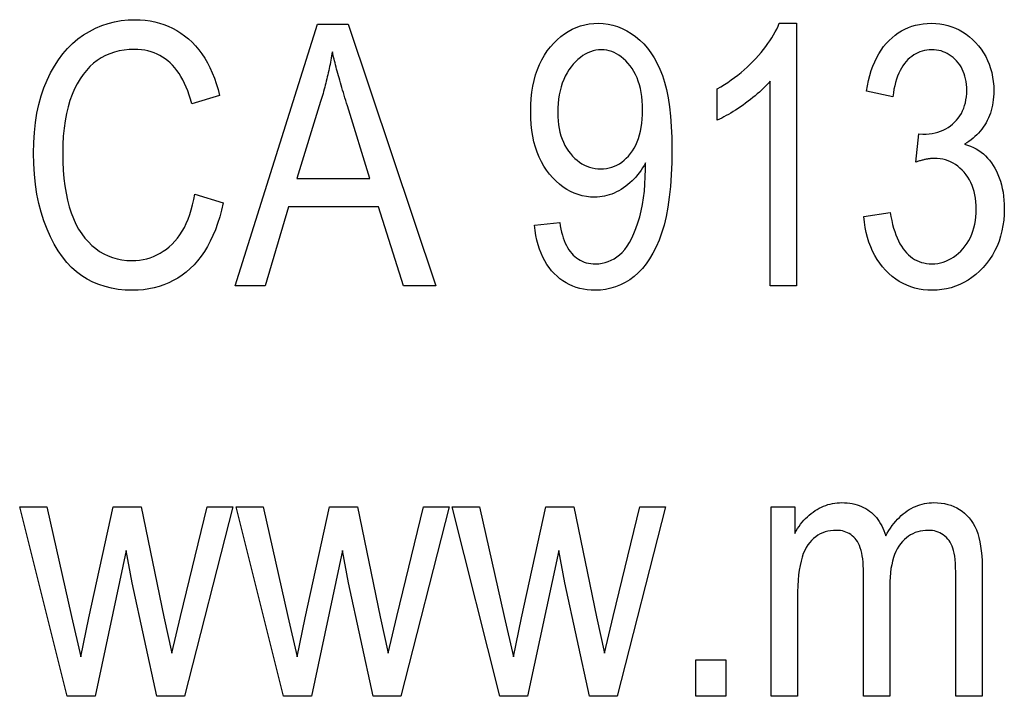
# Model space of a CAD drawing. Units: inches. Extents: x -1.9 to 46.9, y -14.9 to 19.7.
# Drawn here: x 45 to 45.3, y 0.6 to 0.8 of the extents above; entities that cross this region are included whole.
import ezdxf

# ---------------------------------------------------------------- set-up
doc = ezdxf.new("R2010")
doc.units = ezdxf.units.IN
doc.header["$LTSCALE"] = 0.5
doc.header["$MEASUREMENT"] = 0
doc.layers.add('Label', color=30, linetype='Continuous')

msp = doc.modelspace()

# ---------------------------------------------------------------- linework, layer by layer
at = {"layer": 'Label'}
for p, q in [((45.24775, 0.79534), (45.253, 0.79534)), ((45.253, 0.79534), (45.253, 0.71503)), ((45.08133, 0.71503), (45.10653, 0.79503)), ((45.10653, 0.79503), (45.11592, 0.79503)), ((45.11592, 0.79503), (45.14273, 0.71503)), ((45.24491, 0.71503), (45.24491, 0.77761)), ((45.22879, 0.76575), (45.22879, 0.77526)), ((45.28247, 0.77285), (45.27444, 0.77458)), ((45.07657, 0.77322), (45.06805, 0.77075)), ((45.10746, 0.77137), (45.10017, 0.74789)), ((45.12247, 0.74789), (45.11568, 0.77007)), ((45.28951, 0.7529), (45.29044, 0.76154)), ((45.29044, 0.76154), (45.29168, 0.76142)), ((45.2068, 0.75067), (45.2068, 0.75265)), ((45.10017, 0.74789), (45.12247, 0.74789)), ((45.06897, 0.74307), (45.07768, 0.74042)), ((45.09764, 0.73924), (45.09053, 0.71503)), ((45.12519, 0.73924), (45.09764, 0.73924)), ((45.13279, 0.71503), (45.12519, 0.73924)), ((45.27364, 0.73622), (45.28167, 0.73751)), ((45.17288, 0.73356), (45.1806, 0.73443)), ((45.09053, 0.71503), (45.08133, 0.71503)), ((45.14273, 0.71503), (45.13279, 0.71503)), ((45.253, 0.71503), (45.24491, 0.71503)), ((45.01541, 0.64739), (45.02375, 0.64739)), ((45.02993, 0.58944), (45.01541, 0.64739)), ((45.02375, 0.64739), (45.03129, 0.61391)), ((45.0366, 0.61341), (45.04402, 0.64739)), ((45.04402, 0.64739), (45.05254, 0.64739)), ((45.05254, 0.64739), (45.05952, 0.61372)), ((45.06465, 0.61384), (45.07274, 0.64739)), ((45.08059, 0.64739), (45.06582, 0.58944)), ((45.07274, 0.64739), (45.08059, 0.64739)), ((45.08158, 0.64739), (45.08992, 0.64739)), ((45.09609, 0.58944), (45.08158, 0.64739)), ((45.08992, 0.64739), (45.09745, 0.61391)), ((45.10277, 0.61341), (45.11018, 0.64739)), ((45.11018, 0.64739), (45.1187, 0.64739)), ((45.1187, 0.64739), (45.12568, 0.61372)), ((45.13081, 0.61384), (45.1389, 0.64739)), ((45.14675, 0.64739), (45.13199, 0.58944)), ((45.1389, 0.64739), (45.14675, 0.64739)), ((45.14774, 0.64739), (45.15608, 0.64739)), ((45.16226, 0.58944), (45.14774, 0.64739)), ((45.15608, 0.64739), (45.16361, 0.61391)), ((45.16893, 0.61341), (45.17634, 0.64739)), ((45.17634, 0.64739), (45.18487, 0.64739)), ((45.18487, 0.64739), (45.19185, 0.61372)), ((45.19697, 0.61384), (45.20507, 0.64739)), ((45.21291, 0.64739), (45.19815, 0.58944)), ((45.20507, 0.64739), (45.21291, 0.64739)), ((45.24528, 0.64739), (45.25251, 0.64739)), ((45.24528, 0.58944), (45.24528, 0.64739)), ((45.25251, 0.64739), (45.25251, 0.6393)), ((45.04803, 0.63404), (45.03846, 0.58944)), ((45.04982, 0.62416), (45.04803, 0.63404)), ((45.11419, 0.63404), (45.10462, 0.58944)), ((45.11599, 0.62416), (45.11419, 0.63404)), ((45.18036, 0.63404), (45.17078, 0.58944)), ((45.18215, 0.62416), (45.18036, 0.63404)), ((45.27351, 0.58944), (45.27351, 0.62713)), ((45.30978, 0.62923), (45.30978, 0.58944)), ((45.05736, 0.58944), (45.04982, 0.62416)), ((45.12352, 0.58944), (45.11599, 0.62416)), ((45.18968, 0.58944), (45.18215, 0.62416)), ((45.30175, 0.58944), (45.30175, 0.62595)), ((45.28155, 0.62311), (45.28155, 0.58944)), ((45.25331, 0.61953), (45.25331, 0.58944)), ((45.03129, 0.61391), (45.03413, 0.60149)), ((45.03413, 0.60149), (45.0366, 0.61341)), ((45.05952, 0.61372), (45.06193, 0.60266)), ((45.06193, 0.60266), (45.06465, 0.61384)), ((45.09745, 0.61391), (45.10029, 0.60149)), ((45.10029, 0.60149), (45.10277, 0.61341)), ((45.12568, 0.61372), (45.12809, 0.60266)), ((45.12809, 0.60266), (45.13081, 0.61384)), ((45.16361, 0.61391), (45.16646, 0.60149)), ((45.16646, 0.60149), (45.16893, 0.61341)), ((45.19185, 0.61372), (45.19426, 0.60266)), ((45.19426, 0.60266), (45.19697, 0.61384)), ((45.22224, 0.60062), (45.23138, 0.60062)), ((45.22224, 0.58944), (45.22224, 0.60062)), ((45.23138, 0.60062), (45.23138, 0.58944)), ((45.03846, 0.58944), (45.02993, 0.58944)), ((45.06582, 0.58944), (45.05736, 0.58944)), ((45.10462, 0.58944), (45.09609, 0.58944)), ((45.13199, 0.58944), (45.12352, 0.58944)), ((45.17078, 0.58944), (45.16226, 0.58944)), ((45.19815, 0.58944), (45.18968, 0.58944)), ((45.23138, 0.58944), (45.22224, 0.58944)), ((45.25331, 0.58944), (45.24528, 0.58944)), ((45.28155, 0.58944), (45.27351, 0.58944)), ((45.30978, 0.58944), (45.30175, 0.58944))]:
    msp.add_line(p, q, dxfattribs=at)
at = {"layer": 'Label', "flags": 128}
for points in [[(45.01968, 0.75561), (45.01974, 0.75886), (45.01993, 0.76197), (45.02025, 0.76496), (45.0207, 0.76782), (45.02128, 0.77055), (45.02199, 0.77315), (45.02282, 0.77563), (45.02378, 0.77798), (45.02486, 0.78019), (45.02602, 0.78227), (45.02728, 0.7842), (45.02863, 0.786), (45.03008, 0.78766), (45.03161, 0.78917), (45.03324, 0.79055), (45.03497, 0.79178), (45.03676, 0.79288), (45.0386, 0.79382), (45.04049, 0.79463), (45.04243, 0.79528), (45.04442, 0.79579), (45.04646, 0.79616), (45.04855, 0.79638), (45.05069, 0.79645)], [(45.05069, 0.79645), (45.05226, 0.79641), (45.05378, 0.79628), (45.05528, 0.79608), (45.05673, 0.79579), (45.05815, 0.79542), (45.05953, 0.79497), (45.06087, 0.79444), (45.06218, 0.79383), (45.06345, 0.79313), (45.06468, 0.79235), (45.06587, 0.79149), (45.06703, 0.79055), (45.06814, 0.78953), (45.06919, 0.78843), (45.07018, 0.78725), (45.07112, 0.786), (45.072, 0.78467), (45.07283, 0.78327), (45.07359, 0.78178), (45.0743, 0.78023), (45.07496, 0.77859), (45.07555, 0.77688), (45.07609, 0.77509), (45.07657, 0.77322)], [(45.17171, 0.76834), (45.17175, 0.77039), (45.17187, 0.77237), (45.17208, 0.77428), (45.17238, 0.77611), (45.17275, 0.77787), (45.17321, 0.77955), (45.17376, 0.78116), (45.17438, 0.7827), (45.1751, 0.78416), (45.17589, 0.78555), (45.17677, 0.78687), (45.17773, 0.78811), (45.17875, 0.78926), (45.17981, 0.79032), (45.18091, 0.79127), (45.18204, 0.79212), (45.18321, 0.79288), (45.18441, 0.79353), (45.18565, 0.79408), (45.18693, 0.79453), (45.18824, 0.79488), (45.18959, 0.79514), (45.19098, 0.79529), (45.1924, 0.79534)], [(45.1924, 0.79534), (45.19392, 0.79527), (45.19541, 0.79508), (45.19687, 0.79477), (45.19831, 0.79432), (45.19972, 0.79376), (45.20111, 0.79306), (45.20247, 0.79224), (45.2038, 0.79129), (45.20508, 0.79022), (45.20629, 0.78903), (45.20743, 0.78772), (45.20849, 0.78629), (45.20947, 0.78475), (45.21039, 0.78308), (45.21122, 0.7813), (45.21199, 0.7794), (45.21267, 0.77733), (45.21326, 0.77504), (45.21375, 0.77254), (45.21416, 0.76982), (45.21448, 0.76689), (45.21471, 0.76374), (45.21484, 0.76037), (45.21489, 0.75679)], [(45.22879, 0.77526), (45.22989, 0.77591), (45.23097, 0.77658), (45.23203, 0.77728), (45.23306, 0.778), (45.23407, 0.77874), (45.23507, 0.77951), (45.23604, 0.7803), (45.23698, 0.78111), (45.23791, 0.78194), (45.23881, 0.7828), (45.2397, 0.78368), (45.24056, 0.78459), (45.24139, 0.7855), (45.24217, 0.78641), (45.24292, 0.78732), (45.24362, 0.78823), (45.24428, 0.78913), (45.2449, 0.79002), (45.24548, 0.79092), (45.24602, 0.79181), (45.24652, 0.7927), (45.24697, 0.79358), (45.24738, 0.79446), (45.24775, 0.79534)], [(45.27444, 0.77458), (45.27472, 0.77625), (45.27506, 0.77786), (45.27545, 0.77939), (45.27589, 0.78086), (45.27639, 0.78226), (45.27694, 0.78358), (45.27754, 0.78484), (45.27819, 0.78603), (45.27889, 0.78715), (45.27965, 0.7882), (45.28046, 0.78918), (45.28133, 0.79009), (45.28224, 0.79092), (45.28317, 0.79169), (45.28414, 0.79238), (45.28514, 0.793), (45.28617, 0.79355), (45.28724, 0.79402), (45.28833, 0.79442), (45.28946, 0.79475), (45.29061, 0.79501), (45.2918, 0.79519), (45.29302, 0.7953), (45.29427, 0.79534)], [(45.29427, 0.79534), (45.29558, 0.7953), (45.29686, 0.79517), (45.29811, 0.79497), (45.29932, 0.79468), (45.30049, 0.79431), (45.30164, 0.79386), (45.30275, 0.79333), (45.30383, 0.79271), (45.30487, 0.79202), (45.30588, 0.79124), (45.30686, 0.79038), (45.3078, 0.78944), (45.30869, 0.78843), (45.3095, 0.78739), (45.31023, 0.7863), (45.31089, 0.78517), (45.31147, 0.784), (45.31197, 0.78279), (45.31239, 0.78153), (45.31274, 0.78024), (45.31301, 0.7789), (45.31321, 0.77752), (45.31332, 0.7761), (45.31336, 0.77464)], [(45.0505, 0.78737), (45.04889, 0.78731), (45.04734, 0.78716), (45.04583, 0.78689), (45.04439, 0.78653), (45.04299, 0.78605), (45.04165, 0.78547), (45.04037, 0.78479), (45.03914, 0.784), (45.03796, 0.7831), (45.03685, 0.78209), (45.0358, 0.78095), (45.0348, 0.77971), (45.03387, 0.77834), (45.033, 0.77687), (45.03219, 0.77527), (45.03144, 0.77356), (45.03077, 0.77173), (45.03019, 0.76979), (45.02969, 0.76772), (45.02929, 0.76554), (45.02898, 0.76323), (45.02875, 0.76081), (45.02862, 0.75827), (45.02857, 0.75561)], [(45.06805, 0.77075), (45.06767, 0.77211), (45.06726, 0.7734), (45.06681, 0.77464), (45.06634, 0.77583), (45.06584, 0.77695), (45.06531, 0.77802), (45.06474, 0.77903), (45.06415, 0.77998), (45.06352, 0.78088), (45.06287, 0.78171), (45.06218, 0.78249), (45.06147, 0.78321), (45.06072, 0.78388), (45.05995, 0.78448), (45.05914, 0.78503), (45.0583, 0.78552), (45.05743, 0.78595), (45.05653, 0.78633), (45.0556, 0.78665), (45.05465, 0.78691), (45.05366, 0.78711), (45.05263, 0.78725), (45.05158, 0.78734), (45.0505, 0.78737)], [(45.11104, 0.78663), (45.11093, 0.78598), (45.11082, 0.78534), (45.1107, 0.7847), (45.11058, 0.78406), (45.11046, 0.78342), (45.11033, 0.78278), (45.1102, 0.78214), (45.11007, 0.7815), (45.10993, 0.78086), (45.10979, 0.78022), (45.10965, 0.77959), (45.1095, 0.77895), (45.10935, 0.77831), (45.10919, 0.77768), (45.10904, 0.77705), (45.10887, 0.77641), (45.10871, 0.77578), (45.10854, 0.77515), (45.10837, 0.77452), (45.10819, 0.77388), (45.10802, 0.77325), (45.10783, 0.77262), (45.10765, 0.772), (45.10746, 0.77137)], [(45.11568, 0.77007), (45.11541, 0.77091), (45.11515, 0.77174), (45.1149, 0.77256), (45.11466, 0.77336), (45.11442, 0.77415), (45.11418, 0.77493), (45.11396, 0.77569), (45.11373, 0.77644), (45.11352, 0.77718), (45.11331, 0.7779), (45.11311, 0.77861), (45.11291, 0.77931), (45.11272, 0.77999), (45.11254, 0.78066), (45.11236, 0.78132), (45.11219, 0.78196), (45.11202, 0.78259), (45.11187, 0.7832), (45.11171, 0.78381), (45.11157, 0.7844), (45.11143, 0.78498), (45.11129, 0.78554), (45.11116, 0.78609), (45.11104, 0.78663)], [(45.19333, 0.78724), (45.19247, 0.78721), (45.19163, 0.7871), (45.1908, 0.78692), (45.18999, 0.78666), (45.1892, 0.78633), (45.18842, 0.78593), (45.18765, 0.78546), (45.1869, 0.78491), (45.18617, 0.78429), (45.18545, 0.7836), (45.18475, 0.78283), (45.18406, 0.78199), (45.18341, 0.78109), (45.18282, 0.78015), (45.18228, 0.77915), (45.1818, 0.77811), (45.18137, 0.77702), (45.181, 0.77588), (45.18069, 0.77469), (45.18044, 0.77345), (45.18024, 0.77217), (45.1801, 0.77084), (45.18001, 0.76946), (45.17999, 0.76803)], [(45.20593, 0.76883), (45.2059, 0.77024), (45.20583, 0.77159), (45.20569, 0.7729), (45.20551, 0.77415), (45.20527, 0.77535), (45.20497, 0.7765), (45.20463, 0.7776), (45.20423, 0.77865), (45.20378, 0.77965), (45.20327, 0.78059), (45.20271, 0.78149), (45.2021, 0.78233), (45.20146, 0.78312), (45.20079, 0.78383), (45.20012, 0.78448), (45.19942, 0.78506), (45.19872, 0.78557), (45.19799, 0.78602), (45.19725, 0.78639), (45.1965, 0.7867), (45.19573, 0.78694), (45.19495, 0.78711), (45.19415, 0.78721), (45.19333, 0.78724)], [(45.29439, 0.78724), (45.29363, 0.78722), (45.29289, 0.78714), (45.29217, 0.78702), (45.29146, 0.78685), (45.29078, 0.78662), (45.29012, 0.78635), (45.28947, 0.78602), (45.28885, 0.78565), (45.28824, 0.78523), (45.28766, 0.78476), (45.28709, 0.78423), (45.28655, 0.78366), (45.28603, 0.78304), (45.28554, 0.78237), (45.28509, 0.78164), (45.28467, 0.78087), (45.28428, 0.78004), (45.28392, 0.77917), (45.2836, 0.77824), (45.28331, 0.77726), (45.28305, 0.77624), (45.28283, 0.77516), (45.28263, 0.77403), (45.28247, 0.77285)], [(45.30508, 0.77483), (45.30506, 0.77575), (45.305, 0.77664), (45.30489, 0.7775), (45.30474, 0.77833), (45.30454, 0.77913), (45.3043, 0.77989), (45.30402, 0.78063), (45.3037, 0.78133), (45.30333, 0.78201), (45.30292, 0.78265), (45.30246, 0.78326), (45.30196, 0.78385), (45.30143, 0.78439), (45.30089, 0.78488), (45.30032, 0.78533), (45.29973, 0.78573), (45.29913, 0.78609), (45.29851, 0.78639), (45.29787, 0.78665), (45.29721, 0.78687), (45.29654, 0.78703), (45.29584, 0.78715), (45.29513, 0.78722), (45.29439, 0.78724)], [(45.24491, 0.77761), (45.24444, 0.77706), (45.24393, 0.77651), (45.2434, 0.77596), (45.24285, 0.77541), (45.24226, 0.77485), (45.24165, 0.77429), (45.24102, 0.77373), (45.24035, 0.77317), (45.23966, 0.77261), (45.23895, 0.77204), (45.23821, 0.77147), (45.23744, 0.7709), (45.23666, 0.77034), (45.23589, 0.76981), (45.23514, 0.7693), (45.23439, 0.76881), (45.23365, 0.76834), (45.23293, 0.7679), (45.23221, 0.76748), (45.23151, 0.76709), (45.23081, 0.76672), (45.23013, 0.76637), (45.22945, 0.76605), (45.22879, 0.76575)], [(45.29168, 0.76142), (45.29266, 0.76145), (45.29361, 0.76152), (45.29453, 0.76165), (45.29542, 0.76183), (45.29627, 0.76205), (45.2971, 0.76233), (45.29789, 0.76266), (45.29865, 0.76304), (45.29938, 0.76347), (45.30008, 0.76395), (45.30074, 0.76448), (45.30138, 0.76507), (45.30197, 0.76569), (45.30251, 0.76635), (45.303, 0.76704), (45.30343, 0.76777), (45.30382, 0.76853), (45.30416, 0.76933), (45.30444, 0.77016), (45.30467, 0.77102), (45.30485, 0.77192), (45.30498, 0.77286), (45.30506, 0.77382), (45.30508, 0.77483)], [(45.31336, 0.77464), (45.31334, 0.77373), (45.31329, 0.77284), (45.31321, 0.77197), (45.3131, 0.77112), (45.31295, 0.77028), (45.31277, 0.76947), (45.31255, 0.76867), (45.3123, 0.76789), (45.31202, 0.76712), (45.31171, 0.76638), (45.31136, 0.76565), (45.31098, 0.76494), (45.31057, 0.76426), (45.31014, 0.76359), (45.30968, 0.76296), (45.30919, 0.76235), (45.30868, 0.76176), (45.30815, 0.76121), (45.30759, 0.76067), (45.307, 0.76017), (45.30639, 0.75968), (45.30575, 0.75923), (45.30509, 0.7588), (45.3044, 0.75839)], [(45.19135, 0.74215), (45.19003, 0.7422), (45.18874, 0.74234), (45.18748, 0.74259), (45.18625, 0.74293), (45.18505, 0.74336), (45.18388, 0.7439), (45.18274, 0.74453), (45.18163, 0.74526), (45.18056, 0.74609), (45.17951, 0.74702), (45.1785, 0.74804), (45.17751, 0.74916), (45.17659, 0.75036), (45.17574, 0.75164), (45.17497, 0.75299), (45.17429, 0.75441), (45.17368, 0.7559), (45.17316, 0.75746), (45.17272, 0.75909), (45.17235, 0.7608), (45.17207, 0.76258), (45.17187, 0.76443), (45.17175, 0.76635), (45.17171, 0.76834)], [(45.17999, 0.76803), (45.18001, 0.76674), (45.18009, 0.76549), (45.18023, 0.76428), (45.18042, 0.76312), (45.18066, 0.762), (45.18096, 0.76093), (45.18131, 0.75991), (45.18172, 0.75893), (45.18217, 0.75799), (45.18269, 0.7571), (45.18326, 0.75626), (45.18388, 0.75546), (45.18454, 0.75471), (45.18522, 0.75403), (45.18592, 0.75342), (45.18664, 0.75287), (45.18738, 0.75238), (45.18814, 0.75196), (45.18892, 0.75161), (45.18973, 0.75131), (45.19055, 0.75109), (45.19139, 0.75093), (45.19226, 0.75083), (45.19314, 0.7508)], [(45.19314, 0.7508), (45.19403, 0.75083), (45.19489, 0.75093), (45.19573, 0.75109), (45.19654, 0.75132), (45.19733, 0.75161), (45.1981, 0.75197), (45.19885, 0.75239), (45.19957, 0.75288), (45.20027, 0.75344), (45.20094, 0.75406), (45.2016, 0.75474), (45.20222, 0.75549), (45.20282, 0.7563), (45.20336, 0.75717), (45.20385, 0.75809), (45.20428, 0.75906), (45.20467, 0.76009), (45.205, 0.76117), (45.20529, 0.76231), (45.20552, 0.76351), (45.2057, 0.76476), (45.20583, 0.76606), (45.20591, 0.76742), (45.20593, 0.76883)], [(45.21489, 0.75679), (45.21484, 0.75278), (45.21469, 0.749), (45.21445, 0.74546), (45.21411, 0.74214), (45.21367, 0.73905), (45.21313, 0.7362), (45.2125, 0.73358), (45.21177, 0.73118), (45.21096, 0.72898), (45.21007, 0.72693), (45.20912, 0.72504), (45.2081, 0.7233), (45.20701, 0.72171), (45.20586, 0.72028), (45.20463, 0.719), (45.20334, 0.71787), (45.20199, 0.71688), (45.2006, 0.71603), (45.19917, 0.71531), (45.1977, 0.71472), (45.19619, 0.71426), (45.19464, 0.71393), (45.19305, 0.71373), (45.19141, 0.71367)], [(45.3044, 0.75839), (45.30535, 0.75809), (45.30627, 0.75775), (45.30713, 0.75736), (45.30796, 0.75693), (45.30875, 0.75646), (45.30949, 0.75594), (45.3102, 0.75538), (45.31086, 0.75478), (45.31148, 0.75413), (45.31208, 0.75342), (45.31264, 0.75267), (45.31317, 0.75185), (45.31368, 0.75099), (45.31415, 0.75007), (45.31459, 0.7491), (45.315, 0.74808), (45.31537, 0.74701), (45.31569, 0.74592), (45.31596, 0.74479), (45.31618, 0.74363), (45.31635, 0.74244), (45.31647, 0.74122), (45.31655, 0.73997), (45.31657, 0.73869)], [(45.04995, 0.71367), (45.04772, 0.71374), (45.04557, 0.71395), (45.0435, 0.71429), (45.04151, 0.71478), (45.03961, 0.71541), (45.03778, 0.71617), (45.03604, 0.71707), (45.03438, 0.71812), (45.03279, 0.71931), (45.03128, 0.72068), (45.02985, 0.72221), (45.02849, 0.72391), (45.0272, 0.72578), (45.02599, 0.72781), (45.02485, 0.73001), (45.02378, 0.73239), (45.02282, 0.7349), (45.02199, 0.73752), (45.02128, 0.74026), (45.0207, 0.7431), (45.02025, 0.74606), (45.01993, 0.74914), (45.01974, 0.75232), (45.01968, 0.75561)], [(45.02857, 0.75561), (45.02861, 0.75293), (45.02873, 0.75036), (45.02894, 0.74791), (45.02922, 0.74557), (45.02958, 0.74335), (45.03002, 0.74124), (45.03055, 0.73924), (45.03115, 0.73736), (45.03184, 0.73559), (45.0326, 0.73393), (45.03345, 0.73239), (45.03438, 0.73097), (45.03537, 0.72965), (45.03642, 0.72846), (45.03752, 0.72737), (45.03867, 0.7264), (45.03987, 0.72555), (45.04113, 0.7248), (45.04244, 0.72418), (45.0438, 0.72366), (45.04521, 0.72326), (45.04667, 0.72298), (45.04819, 0.72281), (45.04976, 0.72275)], [(45.2952, 0.75401), (45.29501, 0.75401), (45.29481, 0.754), (45.29461, 0.75399), (45.29441, 0.75398), (45.2942, 0.75396), (45.29399, 0.75394), (45.29377, 0.75391), (45.29355, 0.75388), (45.29333, 0.75385), (45.2931, 0.75382), (45.29287, 0.75377), (45.29263, 0.75373), (45.2924, 0.75368), (45.29215, 0.75363), (45.29191, 0.75357), (45.29166, 0.75351), (45.2914, 0.75345), (45.29114, 0.75338), (45.29088, 0.75331), (45.29062, 0.75324), (45.29035, 0.75316), (45.29007, 0.75307), (45.2898, 0.75299), (45.28951, 0.7529)], [(45.30799, 0.7385), (45.30796, 0.73965), (45.30788, 0.74075), (45.30775, 0.74182), (45.30757, 0.74285), (45.30734, 0.74385), (45.30706, 0.7448), (45.30672, 0.74572), (45.30634, 0.7466), (45.3059, 0.74744), (45.30541, 0.74825), (45.30487, 0.74902), (45.30428, 0.74975), (45.30365, 0.75043), (45.303, 0.75105), (45.30232, 0.75161), (45.30162, 0.75211), (45.3009, 0.75256), (45.30016, 0.75294), (45.29939, 0.75327), (45.2986, 0.75353), (45.29778, 0.75374), (45.29694, 0.75389), (45.29608, 0.75398), (45.2952, 0.75401)], [(45.2068, 0.75265), (45.20637, 0.75186), (45.20592, 0.7511), (45.20545, 0.75036), (45.20495, 0.74966), (45.20443, 0.74898), (45.20388, 0.74832), (45.2033, 0.7477), (45.20271, 0.7471), (45.20208, 0.74653), (45.20143, 0.74599), (45.20076, 0.74548), (45.20006, 0.74499), (45.19935, 0.74453), (45.19864, 0.74412), (45.19792, 0.74375), (45.1972, 0.74341), (45.19648, 0.74311), (45.19575, 0.74286), (45.19503, 0.74264), (45.1943, 0.74246), (45.19356, 0.74232), (45.19283, 0.74223), (45.19209, 0.74217), (45.19135, 0.74215)], [(45.19154, 0.72176), (45.19254, 0.7218), (45.19353, 0.72193), (45.19449, 0.72215), (45.19542, 0.72245), (45.19633, 0.72283), (45.19722, 0.72331), (45.19808, 0.72387), (45.19892, 0.72451), (45.19973, 0.72526), (45.20051, 0.72615), (45.20126, 0.72718), (45.20197, 0.72833), (45.20265, 0.72962), (45.2033, 0.73105), (45.20392, 0.73261), (45.20451, 0.7343), (45.20505, 0.7361), (45.20551, 0.73797), (45.2059, 0.7399), (45.20622, 0.74192), (45.20647, 0.744), (45.20665, 0.74615), (45.20676, 0.74838), (45.2068, 0.75067)], [(45.04976, 0.72275), (45.05093, 0.72278), (45.05208, 0.72289), (45.05319, 0.72306), (45.05428, 0.72331), (45.05535, 0.72362), (45.05639, 0.72401), (45.0574, 0.72446), (45.05838, 0.72499), (45.05934, 0.72558), (45.06027, 0.72625), (45.06118, 0.72698), (45.06205, 0.72778), (45.0629, 0.72866), (45.06369, 0.72961), (45.06443, 0.73063), (45.06513, 0.73172), (45.06578, 0.73289), (45.06638, 0.73412), (45.06693, 0.73543), (45.06744, 0.73682), (45.06789, 0.73827), (45.0683, 0.7398), (45.06866, 0.7414), (45.06897, 0.74307)], [(45.07768, 0.74042), (45.07717, 0.73822), (45.0766, 0.73612), (45.07596, 0.73411), (45.07527, 0.7322), (45.07451, 0.73038), (45.0737, 0.72866), (45.07283, 0.72703), (45.07189, 0.7255), (45.0709, 0.72406), (45.06984, 0.72271), (45.06873, 0.72146), (45.06755, 0.72031), (45.06633, 0.71925), (45.06506, 0.71828), (45.06374, 0.7174), (45.06238, 0.71662), (45.06098, 0.71593), (45.05954, 0.71533), (45.05805, 0.71482), (45.05652, 0.71441), (45.05494, 0.71408), (45.05332, 0.71385), (45.05165, 0.71371), (45.04995, 0.71367)], [(45.29439, 0.72176), (45.2953, 0.72179), (45.29619, 0.72189), (45.29705, 0.72205), (45.2979, 0.72228), (45.29872, 0.72257), (45.29953, 0.72293), (45.30032, 0.72335), (45.30108, 0.72383), (45.30183, 0.72438), (45.30255, 0.725), (45.30325, 0.72568), (45.30394, 0.72643), (45.30459, 0.72722), (45.30518, 0.72806), (45.30571, 0.72893), (45.30619, 0.72984), (45.30661, 0.73079), (45.30697, 0.73178), (45.30728, 0.7328), (45.30754, 0.73387), (45.30773, 0.73497), (45.30787, 0.73611), (45.30796, 0.73729), (45.30799, 0.7385)], [(45.31657, 0.73869), (45.31653, 0.73688), (45.31639, 0.73513), (45.31617, 0.73344), (45.31585, 0.7318), (45.31545, 0.73022), (45.31495, 0.72869), (45.31437, 0.72721), (45.31369, 0.7258), (45.31292, 0.72443), (45.31207, 0.72313), (45.31112, 0.72188), (45.31009, 0.72068), (45.30899, 0.71956), (45.30785, 0.71854), (45.30668, 0.71761), (45.30547, 0.71678), (45.30423, 0.71605), (45.30295, 0.71542), (45.30164, 0.71489), (45.30028, 0.71445), (45.2989, 0.71411), (45.29747, 0.71386), (45.29601, 0.71372), (45.29452, 0.71367)], [(45.29452, 0.71367), (45.29314, 0.71371), (45.29179, 0.71384), (45.29048, 0.71405), (45.2892, 0.71435), (45.28796, 0.71473), (45.28676, 0.7152), (45.28559, 0.71575), (45.28446, 0.71639), (45.28336, 0.71711), (45.2823, 0.71792), (45.28127, 0.71881), (45.28028, 0.71978), (45.27934, 0.72083), (45.27847, 0.72194), (45.27767, 0.7231), (45.27695, 0.72433), (45.27629, 0.72561), (45.2757, 0.72695), (45.27518, 0.72835), (45.27473, 0.72981), (45.27435, 0.73132), (45.27405, 0.73289), (45.27381, 0.73453), (45.27364, 0.73622)], [(45.28167, 0.73751), (45.28189, 0.73623), (45.28214, 0.735), (45.28242, 0.73382), (45.28273, 0.7327), (45.28306, 0.73163), (45.28341, 0.73062), (45.2838, 0.72966), (45.28421, 0.72876), (45.28465, 0.72791), (45.28511, 0.72712), (45.2856, 0.72638), (45.28612, 0.7257), (45.28666, 0.72507), (45.28723, 0.7245), (45.28783, 0.72398), (45.28845, 0.72351), (45.2891, 0.7231), (45.28978, 0.72275), (45.29048, 0.72244), (45.29121, 0.7222), (45.29197, 0.72201), (45.29275, 0.72187), (45.29356, 0.72179), (45.29439, 0.72176)], [(45.19141, 0.71367), (45.19019, 0.7137), (45.18899, 0.71381), (45.18783, 0.71399), (45.1867, 0.71423), (45.18561, 0.71455), (45.18455, 0.71494), (45.18352, 0.7154), (45.18253, 0.71593), (45.18157, 0.71654), (45.18065, 0.71721), (45.17976, 0.71795), (45.1789, 0.71876), (45.17809, 0.71965), (45.17734, 0.72059), (45.17664, 0.7216), (45.176, 0.72267), (45.17541, 0.72381), (45.17488, 0.72501), (45.17441, 0.72628), (45.17399, 0.72761), (45.17363, 0.729), (45.17332, 0.73046), (45.17307, 0.73198), (45.17288, 0.73356)], [(45.1806, 0.73443), (45.18077, 0.73339), (45.18096, 0.7324), (45.18118, 0.73146), (45.18142, 0.73056), (45.18169, 0.7297), (45.18198, 0.72888), (45.1823, 0.72812), (45.18264, 0.72739), (45.18301, 0.72671), (45.1834, 0.72607), (45.18382, 0.72548), (45.18426, 0.72493), (45.18473, 0.72442), (45.18522, 0.72396), (45.18574, 0.72354), (45.18629, 0.72317), (45.18686, 0.72284), (45.18745, 0.72255), (45.18807, 0.72231), (45.18871, 0.72211), (45.18938, 0.72196), (45.19007, 0.72185), (45.19079, 0.72178), (45.19154, 0.72176)], [(45.25251, 0.6393), (45.25292, 0.64003), (45.25335, 0.64074), (45.2538, 0.64142), (45.25427, 0.64207), (45.25475, 0.64269), (45.25526, 0.64329), (45.25578, 0.64385), (45.25633, 0.64439), (45.25689, 0.6449), (45.25747, 0.64537), (45.25807, 0.64582), (45.25869, 0.64625), (45.25932, 0.64663), (45.25996, 0.64699), (45.26061, 0.64731), (45.26128, 0.6476), (45.26195, 0.64785), (45.26263, 0.64808), (45.26332, 0.64826), (45.26401, 0.64841), (45.26472, 0.64853), (45.26544, 0.64862), (45.26617, 0.64867), (45.2669, 0.64869)], [(45.2669, 0.64869), (45.26773, 0.64867), (45.26853, 0.64861), (45.26931, 0.64852), (45.27007, 0.6484), (45.27081, 0.64823), (45.27152, 0.64804), (45.27222, 0.6478), (45.27289, 0.64753), (45.27354, 0.64723), (45.27417, 0.64688), (45.27478, 0.64651), (45.27537, 0.64609), (45.27593, 0.64564), (45.27647, 0.64516), (45.27697, 0.64465), (45.27745, 0.6441), (45.27791, 0.64352), (45.27833, 0.64291), (45.27873, 0.64226), (45.2791, 0.64159), (45.27944, 0.64088), (45.27976, 0.64014), (45.28005, 0.63936), (45.28031, 0.63855)], [(45.28031, 0.63855), (45.28079, 0.63938), (45.28128, 0.64017), (45.28178, 0.64093), (45.2823, 0.64165), (45.28283, 0.64234), (45.28337, 0.64299), (45.28392, 0.6436), (45.28448, 0.64418), (45.28506, 0.64473), (45.28565, 0.64524), (45.28625, 0.64571), (45.28686, 0.64615), (45.28748, 0.64656), (45.28811, 0.64693), (45.28876, 0.64726), (45.28941, 0.64756), (45.29008, 0.64782), (45.29075, 0.64805), (45.29143, 0.64825), (45.29213, 0.6484), (45.29283, 0.64853), (45.29355, 0.64861), (45.29428, 0.64867), (45.29501, 0.64869)], [(45.29501, 0.64869), (45.29614, 0.64865), (45.29722, 0.64856), (45.29826, 0.6484), (45.29926, 0.64817), (45.30022, 0.64788), (45.30114, 0.64753), (45.30202, 0.64711), (45.30286, 0.64663), (45.30366, 0.64608), (45.30442, 0.64547), (45.30514, 0.64479), (45.30582, 0.64405), (45.30645, 0.64324), (45.30703, 0.64235), (45.30755, 0.64139), (45.30802, 0.64035), (45.30843, 0.63923), (45.30879, 0.63803), (45.30909, 0.63675), (45.30934, 0.6354), (45.30953, 0.63397), (45.30967, 0.63247), (45.30975, 0.63089), (45.30978, 0.62923)], [(45.26524, 0.64022), (45.26433, 0.64019), (45.26345, 0.6401), (45.26261, 0.63994), (45.26179, 0.63973), (45.26102, 0.63945), (45.26027, 0.63911), (45.25956, 0.63871), (45.25888, 0.63825), (45.25823, 0.63772), (45.25762, 0.63713), (45.25704, 0.63648), (45.2565, 0.63577), (45.25599, 0.63498), (45.25552, 0.63409), (45.2551, 0.63309), (45.25473, 0.63199), (45.2544, 0.63079), (45.25411, 0.62949), (45.25387, 0.62808), (45.25367, 0.62658), (45.25351, 0.62497), (45.2534, 0.62326), (45.25334, 0.62144), (45.25331, 0.61953)], [(45.27351, 0.62713), (45.2735, 0.6283), (45.27345, 0.62942), (45.27338, 0.63047), (45.27327, 0.63147), (45.27313, 0.6324), (45.27296, 0.63328), (45.27276, 0.6341), (45.27253, 0.63485), (45.27226, 0.63555), (45.27197, 0.63619), (45.27165, 0.63677), (45.27129, 0.63729), (45.27091, 0.63776), (45.2705, 0.63818), (45.27008, 0.63857), (45.26963, 0.63892), (45.26916, 0.63922), (45.26866, 0.63949), (45.26815, 0.63971), (45.26761, 0.6399), (45.26705, 0.64004), (45.26647, 0.64014), (45.26586, 0.6402), (45.26524, 0.64022)], [(45.29334, 0.64022), (45.29249, 0.64019), (45.29167, 0.64011), (45.29087, 0.63997), (45.29009, 0.63977), (45.28935, 0.63951), (45.28863, 0.63919), (45.28793, 0.63882), (45.28726, 0.6384), (45.28662, 0.63791), (45.286, 0.63737), (45.28541, 0.63677), (45.28485, 0.63611), (45.28432, 0.6354), (45.28384, 0.63461), (45.2834, 0.63376), (45.28301, 0.63284), (45.28267, 0.63186), (45.28237, 0.63081), (45.28212, 0.62969), (45.28191, 0.62851), (45.28175, 0.62726), (45.28164, 0.62594), (45.28157, 0.62456), (45.28155, 0.62311)], [(45.30175, 0.62595), (45.30173, 0.62745), (45.30169, 0.62884), (45.30162, 0.63012), (45.30152, 0.63128), (45.3014, 0.63233), (45.30124, 0.63326), (45.30106, 0.63408), (45.30085, 0.63479), (45.30061, 0.63542), (45.30033, 0.63601), (45.30002, 0.63657), (45.29967, 0.63709), (45.29928, 0.63757), (45.29886, 0.63802), (45.29841, 0.63843), (45.29792, 0.6388), (45.2974, 0.63913), (45.29687, 0.63942), (45.29632, 0.63967), (45.29575, 0.63987), (45.29517, 0.64002), (45.29458, 0.64013), (45.29397, 0.6402), (45.29334, 0.64022)]]:
    msp.add_lwpolyline(points, dxfattribs=at)

doc.saveas('drawing.dxf')
